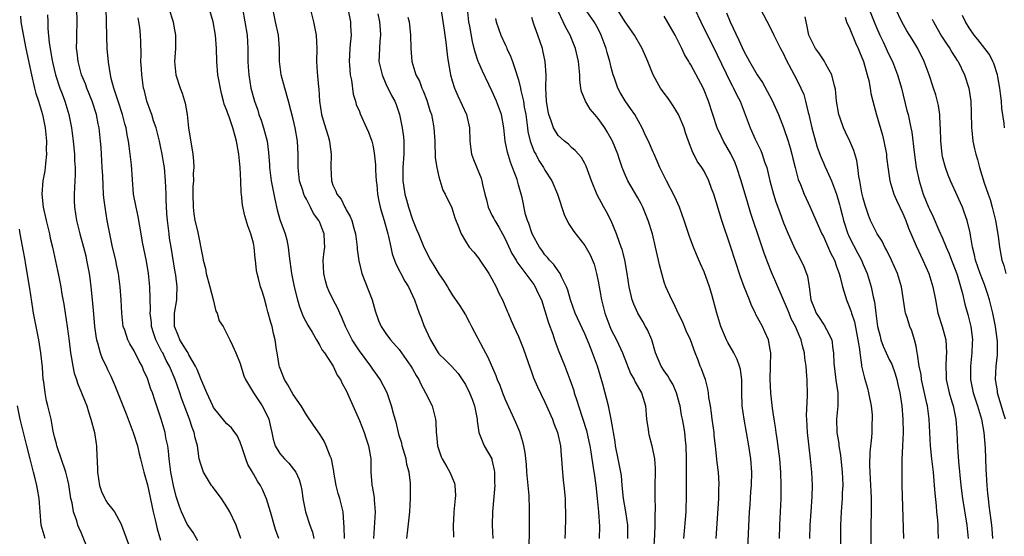
# Model space of a CAD drawing. Units: inches. Extents: x 2649000 to 2652000, y 1560000 to 1561272.
# Drawn here: x 2649204 to 2649352, y 1560667 to 1560745 of the extents above; entities that cross this region are included whole.
import ezdxf

# ---------------------------------------------------------------- set-up
doc = ezdxf.new("R2010")
doc.units = ezdxf.units.IN
doc.header["$MEASUREMENT"] = 0
doc.layers.add('LD26491560_2ft', color=94, linetype='Continuous')

msp = doc.modelspace()

# ---------------------------------------------------------------- linework, layer by layer
at = {"layer": 'LD26491560_2ft'}
for points, elevation in [([(2649252.74, 1560667), (2649252.7, 1560668.7), (2649252.63, 1560669.37), (2649252.54, 1560671), (2649252.04, 1560673), (2649251.79, 1560673.79), (2649251.49, 1560675), (2649251.16, 1560677), (2649251.15, 1560677.15), (2649250.77, 1560679), (2649250.56, 1560679.44), (2649249.97, 1560681), (2649249.66, 1560681.66), (2649249, 1560682.73), (2649248.09, 1560684.09), (2649247, 1560685.64), (2649246.19, 1560687), (2649245, 1560688.75), (2649244.19, 1560690.19), (2649243.71, 1560691), (2649242.92, 1560692.92), (2649242.87, 1560693.13), (2649242.57, 1560695), (2649242.47, 1560695.53), (2649242.29, 1560697), (2649242.05, 1560697.95), (2649241.81, 1560699), (2649241.62, 1560699.62), (2649241.19, 1560701.19), (2649241, 1560702.02), (2649240.78, 1560702.78), (2649240.7, 1560703), (2649240.31, 1560704.31), (2649240.07, 1560705), (2649239.77, 1560706.23), (2649239.56, 1560707), (2649239.46, 1560707.46), (2649239.31, 1560709), (2649239.26, 1560709.26), (2649239.12, 1560711), (2649239, 1560711.56), (2649238.63, 1560713), (2649238.18, 1560714.18), (2649237.72, 1560715.72), (2649237.34, 1560717.34), (2649237.2, 1560719), (2649237.16, 1560719.16), (2649237.1, 1560721), (2649236.99, 1560723), (2649236.79, 1560725), (2649236.44, 1560727), (2649236.25, 1560727.75), (2649235.88, 1560729), (2649235.32, 1560730.68), (2649235.14, 1560731.14), (2649235, 1560731.6), (2649234.59, 1560732.59), (2649234.5, 1560733), (2649234.17, 1560734.17), (2649233.65, 1560737), (2649233.46, 1560739), (2649233.43, 1560741), (2649233.3, 1560743), (2649232.93, 1560745), (2649231.75, 1560749)], 8226), ([(2649331.1, 1560749), (2649332.65, 1560745), (2649333, 1560744.16), (2649333.52, 1560743), (2649334.04, 1560741.96), (2649334.5, 1560741), (2649334.64, 1560740.64), (2649335, 1560739.88), (2649335.44, 1560739), (2649336.19, 1560737), (2649336.37, 1560736.37), (2649336.77, 1560735), (2649337.61, 1560731.61), (2649337.78, 1560731), (2649337.98, 1560730.02), (2649338.22, 1560729), (2649338.35, 1560728.35), (2649338.7, 1560725.3), (2649339.03, 1560723.03), (2649339.46, 1560721), (2649340.08, 1560719), (2649340.88, 1560717), (2649341, 1560716.72), (2649341.58, 1560715.58), (2649342.45, 1560713.55), (2649343, 1560712.32), (2649343.53, 1560711), (2649343.98, 1560709.98), (2649344.34, 1560709), (2649345, 1560707.33), (2649345.18, 1560706.82), (2649346.02, 1560703.98), (2649346.36, 1560702.36), (2649346.81, 1560700.81), (2649347.26, 1560699), (2649347.46, 1560697.46), (2649347.49, 1560697), (2649347.45, 1560696.55), (2649347.4, 1560695), (2649347.19, 1560693), (2649347.2, 1560691), (2649347.6, 1560689), (2649348.25, 1560687), (2649348.85, 1560685), (2649349.22, 1560683), (2649349.4, 1560680.6), (2649349.52, 1560677.52), (2649349.66, 1560675), (2649349.79, 1560673.79), (2649349.85, 1560673), (2649349.99, 1560671.99), (2649350.27, 1560669.73), (2649350.38, 1560669), (2649350.43, 1560668.43), (2649350.51, 1560667)], 8266), ([(2649230.63, 1560666.63), (2649229.9, 1560667.9), (2649229, 1560669.16), (2649228.14, 1560671), (2649227.83, 1560671.83), (2649227.34, 1560673.34), (2649226.94, 1560675), (2649226.56, 1560677), (2649226.29, 1560679), (2649226.19, 1560680.19), (2649226.07, 1560681), (2649225.81, 1560682.19), (2649225.67, 1560683), (2649225.09, 1560685), (2649224.15, 1560687.85), (2649223.75, 1560689), (2649223.54, 1560689.54), (2649223, 1560691.16), (2649222.42, 1560692.42), (2649222.19, 1560693), (2649221.77, 1560693.77), (2649221, 1560695.33), (2649220.37, 1560696.37), (2649220.04, 1560697), (2649219.58, 1560698.42), (2649219.36, 1560699), (2649219.14, 1560701), (2649219.05, 1560703), (2649218.9, 1560705), (2649218.63, 1560707), (2649218.34, 1560708.34), (2649218.22, 1560709), (2649217.76, 1560711), (2649217.33, 1560713), (2649216.94, 1560715), (2649216.61, 1560717), (2649216.44, 1560718.44), (2649216.39, 1560719), (2649216.31, 1560720.31), (2649216.26, 1560721.74), (2649216.19, 1560723), (2649216.01, 1560726.01), (2649215.93, 1560727), (2649215.71, 1560729), (2649215.58, 1560729.58), (2649215.31, 1560731), (2649214.68, 1560733), (2649213.89, 1560735), (2649213.65, 1560735.65), (2649213.08, 1560737), (2649212.54, 1560739), (2649212.41, 1560740.41), (2649212.32, 1560741), (2649212.35, 1560742.35), (2649212.34, 1560743), (2649212.39, 1560745), (2649212.35, 1560747)], 8218), ([(2649237.08, 1560667), (2649236.56, 1560668.56), (2649236.39, 1560669), (2649235.44, 1560671), (2649235, 1560671.76), (2649234.18, 1560673), (2649233.7, 1560673.7), (2649232.82, 1560674.82), (2649232.69, 1560675), (2649231.47, 1560677), (2649231, 1560678.36), (2649230.84, 1560679), (2649230.57, 1560681), (2649230.2, 1560682.2), (2649230.07, 1560683), (2649229.74, 1560683.74), (2649229.34, 1560685), (2649228.17, 1560688.17), (2649227.89, 1560689), (2649227.17, 1560691), (2649226.34, 1560693), (2649225.86, 1560693.86), (2649225.31, 1560695), (2649225.19, 1560695.19), (2649224.26, 1560697), (2649223.94, 1560698.06), (2649223.64, 1560699), (2649223.6, 1560699.6), (2649223.44, 1560701), (2649223.46, 1560701.46), (2649223.35, 1560705), (2649223.17, 1560707), (2649222.87, 1560708.87), (2649222.29, 1560711.71), (2649222.06, 1560713), (2649221.85, 1560714.15), (2649221.6, 1560715.6), (2649221.29, 1560717), (2649220.93, 1560719), (2649220.59, 1560723.41), (2649220.41, 1560725), (2649220.23, 1560726.23), (2649220.17, 1560727), (2649219.96, 1560727.96), (2649219.81, 1560729), (2649219.62, 1560729.62), (2649219.25, 1560731), (2649218.57, 1560733), (2649218.21, 1560734.21), (2649217.92, 1560735), (2649217.53, 1560736.47), (2649217.42, 1560737), (2649217.11, 1560738.89), (2649216.93, 1560741), (2649216.86, 1560742.86), (2649216.83, 1560745), (2649216.76, 1560747)], 8220), ([(2649226.26, 1560747), (2649226.89, 1560745), (2649227, 1560744.33), (2649227.25, 1560743), (2649227.22, 1560741), (2649227.07, 1560739), (2649227.28, 1560737), (2649227.95, 1560735), (2649228.25, 1560734.25), (2649228.72, 1560732.72), (2649228.99, 1560730.99), (2649229.21, 1560729), (2649229.87, 1560725), (2649229.97, 1560723.97), (2649230, 1560723), (2649229.92, 1560722.08), (2649229.94, 1560721), (2649229.86, 1560720.14), (2649229.87, 1560719), (2649229.91, 1560717), (2649230, 1560716), (2649230.16, 1560715), (2649230.54, 1560713.46), (2649231.39, 1560709.39), (2649231.42, 1560709), (2649231.75, 1560707.75), (2649231.88, 1560707), (2649232.45, 1560705), (2649232.95, 1560703.05), (2649233.32, 1560701.32), (2649233.51, 1560701), (2649233.85, 1560699.85), (2649234.44, 1560699), (2649235.46, 1560697), (2649235.86, 1560696.14), (2649236.35, 1560695), (2649237, 1560693.4), (2649237.57, 1560691.57), (2649237.79, 1560691), (2649239.01, 1560689), (2649240.32, 1560687), (2649241, 1560685.74), (2649241.32, 1560685), (2649241.63, 1560683.63), (2649241.8, 1560683), (2649241.98, 1560681.98), (2649242.3, 1560681), (2649243, 1560679.84), (2649243.71, 1560679), (2649244.37, 1560678.37), (2649245.39, 1560677), (2649245.89, 1560675.89), (2649246.16, 1560675), (2649246.3, 1560674.3), (2649246.47, 1560673), (2649246.86, 1560671), (2649247.52, 1560669), (2649247.93, 1560667.93), (2649248.12, 1560667)], 8224), ([(2649237.35, 1560747), (2649237.7, 1560745), (2649238.06, 1560743), (2649238.16, 1560741), (2649238.16, 1560739), (2649238.21, 1560738.21), (2649238.3, 1560737), (2649238.63, 1560735), (2649239.15, 1560733), (2649239.65, 1560731.65), (2649239.84, 1560731), (2649240.16, 1560730.16), (2649240.54, 1560729), (2649241.07, 1560727), (2649241.28, 1560725.28), (2649241.41, 1560723.41), (2649241.42, 1560723), (2649241.69, 1560721), (2649242.23, 1560718.23), (2649242.6, 1560716.6), (2649243, 1560715.17), (2649243.79, 1560713), (2649244.06, 1560712.06), (2649244.26, 1560711), (2649244.38, 1560709.62), (2649244.73, 1560707), (2649245.13, 1560705), (2649245.63, 1560703), (2649245.95, 1560701.95), (2649246.52, 1560700.52), (2649247.22, 1560699.22), (2649247.88, 1560698.12), (2649248.5, 1560697), (2649249, 1560696.14), (2649249.4, 1560695.4), (2649249.72, 1560695), (2649251.05, 1560693), (2649251.66, 1560691.66), (2649252.12, 1560691), (2649252.41, 1560690.41), (2649253, 1560689.33), (2649255, 1560684.79), (2649255.72, 1560683), (2649256.01, 1560682.01), (2649256.38, 1560681), (2649256.66, 1560679.34), (2649256.7, 1560679), (2649256.73, 1560677), (2649256.85, 1560675.15), (2649256.87, 1560675), (2649256.91, 1560674.91), (2649257.2, 1560673.2), (2649257.2, 1560672.8), (2649257.37, 1560671), (2649257.11, 1560667)], 8228), ([(2649262.16, 1560667), (2649262.3, 1560668.3), (2649262.61, 1560671), (2649262.72, 1560673), (2649262.68, 1560675.32), (2649262.48, 1560677), (2649262.17, 1560678.17), (2649262.03, 1560679), (2649261.46, 1560681), (2649261.38, 1560681.38), (2649261, 1560682.56), (2649260.87, 1560683), (2649260.53, 1560684.53), (2649260.37, 1560685), (2649260.12, 1560685.88), (2649259.86, 1560687), (2649259.19, 1560689), (2649258.15, 1560691), (2649257.67, 1560691.67), (2649257, 1560692.55), (2649256.71, 1560693), (2649255, 1560695.31), (2649253.9, 1560697), (2649252.9, 1560699), (2649252.36, 1560700.36), (2649252.03, 1560701), (2649251.72, 1560701.72), (2649251.03, 1560703.03), (2649250.39, 1560704.39), (2649250.15, 1560705), (2649249.9, 1560705.9), (2649249.62, 1560707), (2649249.53, 1560709), (2649249.7, 1560710.3), (2649249.76, 1560711), (2649249.71, 1560711.71), (2649249.68, 1560713), (2649249.47, 1560713.47), (2649249, 1560714.7), (2649248.87, 1560715), (2649248.08, 1560716.08), (2649247.64, 1560717), (2649247.4, 1560717.4), (2649247, 1560718.25), (2649246.72, 1560718.72), (2649246.63, 1560719), (2649246.48, 1560719.52), (2649245.98, 1560721), (2649245.74, 1560723), (2649245.76, 1560723.76), (2649245.75, 1560725), (2649245.63, 1560727), (2649245.28, 1560729), (2649245, 1560730.3), (2649244.31, 1560733), (2649243.74, 1560735), (2649243.21, 1560737), (2649242.94, 1560739), (2649242.92, 1560741), (2649242.78, 1560743), (2649242.34, 1560745), (2649241.95, 1560747)], 8230), ([(2649247.59, 1560747), (2649248.06, 1560745), (2649248.45, 1560743), (2649248.55, 1560741), (2649248.52, 1560739), (2649248.61, 1560737.39), (2649248.8, 1560735.2), (2649248.86, 1560734.86), (2649248.99, 1560733), (2649249.3, 1560731), (2649249.67, 1560729.67), (2649250.28, 1560727.72), (2649250.48, 1560727), (2649250.52, 1560726.52), (2649250.71, 1560725), (2649250.66, 1560723), (2649250.79, 1560721), (2649250.85, 1560720.85), (2649251, 1560720.36), (2649251.44, 1560719.44), (2649251.58, 1560719), (2649252.22, 1560718.22), (2649252.79, 1560717), (2649252.88, 1560716.88), (2649253, 1560716.63), (2649253.62, 1560715.62), (2649253.83, 1560715), (2649254.14, 1560713.86), (2649254.42, 1560713), (2649254.63, 1560711.37), (2649254.67, 1560711), (2649254.68, 1560710.68), (2649254.89, 1560708.89), (2649255.34, 1560707), (2649256.9, 1560703), (2649257.36, 1560701.36), (2649257.89, 1560699.89), (2649258.29, 1560699), (2649259, 1560697.94), (2649259.68, 1560697), (2649261, 1560695.52), (2649261.35, 1560695), (2649262.03, 1560694.03), (2649262.74, 1560693), (2649263, 1560692.59), (2649263.58, 1560691.58), (2649263.95, 1560691), (2649264.28, 1560690.28), (2649264.98, 1560689), (2649265.95, 1560687), (2649266.5, 1560685), (2649266.55, 1560684.55), (2649266.57, 1560683), (2649266.62, 1560682.62), (2649266.76, 1560681), (2649267.32, 1560679.32), (2649267.47, 1560679), (2649268.17, 1560677.83), (2649268.62, 1560677), (2649269.32, 1560675.32), (2649269.4, 1560675), (2649269.47, 1560673.47), (2649269.46, 1560673), (2649269.26, 1560671), (2649269.26, 1560670.74), (2649269.14, 1560669), (2649269.2, 1560667.2)], 8232), ([(2649253.26, 1560747), (2649253.67, 1560745), (2649253.67, 1560744.33), (2649253.75, 1560743), (2649253.62, 1560741.62), (2649253.53, 1560741), (2649253.43, 1560739), (2649253.51, 1560738.49), (2649253.62, 1560737), (2649253.8, 1560736.2), (2649254.06, 1560734.06), (2649254.39, 1560733), (2649254.52, 1560732.52), (2649255, 1560731.44), (2649255.12, 1560731.12), (2649256.09, 1560729), (2649256.36, 1560728.36), (2649256.85, 1560727), (2649257, 1560726.36), (2649257.22, 1560725.22), (2649257.4, 1560723.4), (2649257.42, 1560722.58), (2649257.52, 1560721), (2649257.6, 1560720.4), (2649257.73, 1560719), (2649257.91, 1560717.91), (2649258.13, 1560717), (2649258.32, 1560716.32), (2649258.74, 1560715), (2649259.3, 1560713), (2649259.4, 1560712.6), (2649259.72, 1560711), (2649259.96, 1560709.96), (2649260.48, 1560708.48), (2649261.86, 1560705.86), (2649262.41, 1560705), (2649263, 1560703.7), (2649263.29, 1560703), (2649263.99, 1560701), (2649264.3, 1560700.3), (2649264.77, 1560699), (2649264.85, 1560698.85), (2649265, 1560698.48), (2649265.72, 1560697), (2649266.73, 1560695.27), (2649266.89, 1560695), (2649267, 1560694.86), (2649267.96, 1560693.96), (2649268.9, 1560693), (2649269.88, 1560691.88), (2649270.52, 1560691), (2649271, 1560690.24), (2649271.6, 1560689), (2649271.99, 1560688.01), (2649272.37, 1560687), (2649272.73, 1560685.27), (2649272.76, 1560685), (2649272.74, 1560684.74), (2649273, 1560683), (2649273.83, 1560681), (2649274.96, 1560679), (2649275, 1560678.87), (2649275.31, 1560677.31), (2649275.36, 1560677), (2649275.39, 1560675.39), (2649275.41, 1560675), (2649275.09, 1560671), (2649275.05, 1560669), (2649275.12, 1560667)], 8234), ([(2649267.27, 1560747), (2649267.77, 1560743.77), (2649267.91, 1560743), (2649268.05, 1560741.95), (2649268.31, 1560739.69), (2649268.37, 1560739), (2649268.69, 1560737.31), (2649268.74, 1560737), (2649269, 1560736.1), (2649269.35, 1560735), (2649269.83, 1560733.83), (2649271.15, 1560731), (2649271.63, 1560729), (2649271.68, 1560727), (2649271.79, 1560725.79), (2649271.92, 1560725), (2649272.21, 1560724.21), (2649273.38, 1560721.38), (2649273.48, 1560721), (2649273.56, 1560720.44), (2649273.9, 1560719), (2649274.15, 1560718.15), (2649274.4, 1560717), (2649275, 1560715.82), (2649275.3, 1560715.3), (2649275.43, 1560715), (2649276.02, 1560714.02), (2649276.6, 1560713), (2649277, 1560712.22), (2649278.01, 1560710.01), (2649278.64, 1560709), (2649278.77, 1560708.77), (2649281, 1560705.75), (2649281.32, 1560705.32), (2649281.52, 1560705), (2649281.94, 1560704.06), (2649282.45, 1560703), (2649283, 1560701.35), (2649283.54, 1560699.54), (2649284.18, 1560697.82), (2649284.45, 1560697), (2649285, 1560695.46), (2649285.98, 1560693), (2649286.75, 1560691), (2649287.33, 1560689.33), (2649287.42, 1560689), (2649287.82, 1560687.82), (2649288.04, 1560687), (2649289.27, 1560683.27), (2649289.63, 1560681.63), (2649289.76, 1560681), (2649289.91, 1560680.09), (2649290.06, 1560679), (2649290.28, 1560677.72), (2649290.45, 1560676.45), (2649290.67, 1560675), (2649290.89, 1560673), (2649291.09, 1560671), (2649291.21, 1560668.79), (2649291.19, 1560667)], 8240), ([(2649295.51, 1560667), (2649295.48, 1560669), (2649295.21, 1560671), (2649294.87, 1560673), (2649294.66, 1560675), (2649294.52, 1560676.52), (2649294.45, 1560677), (2649294.06, 1560679), (2649293.64, 1560681), (2649293.57, 1560681.57), (2649293.32, 1560683), (2649293.3, 1560683.3), (2649292.99, 1560684.99), (2649292.56, 1560687), (2649291.73, 1560690.27), (2649290.93, 1560693), (2649290.19, 1560695), (2649289.66, 1560696.34), (2649289, 1560697.89), (2649288.64, 1560698.64), (2649287.57, 1560701), (2649286.84, 1560703), (2649286.46, 1560704.46), (2649286.26, 1560705), (2649285.49, 1560706.51), (2649285.29, 1560707), (2649285, 1560707.38), (2649284.34, 1560708.34), (2649283.7, 1560709), (2649283.4, 1560709.4), (2649283, 1560709.84), (2649282.53, 1560710.53), (2649282.17, 1560711), (2649281.11, 1560712.89), (2649281, 1560713.14), (2649280.57, 1560714.57), (2649280.36, 1560715), (2649280.08, 1560715.92), (2649279.54, 1560718.46), (2649279.41, 1560719), (2649279, 1560720.39), (2649278.78, 1560721.22), (2649278.12, 1560723), (2649277.79, 1560723.79), (2649277.33, 1560725.33), (2649277.01, 1560727), (2649276.81, 1560729), (2649276.42, 1560731), (2649275.68, 1560733), (2649275, 1560734.58), (2649273.57, 1560737.57), (2649273, 1560738.82), (2649272.93, 1560739), (2649272.44, 1560740.44), (2649272.33, 1560741), (2649272.05, 1560742.05), (2649271.67, 1560744.33), (2649271.53, 1560745), (2649271.32, 1560747)], 8242), ([(2649308.82, 1560667), (2649309.21, 1560673), (2649309.25, 1560674.75), (2649309.27, 1560675), (2649309.27, 1560675.26), (2649309.17, 1560677), (2649309, 1560678.48), (2649308.74, 1560681), (2649308.55, 1560682.55), (2649308.51, 1560683), (2649308.24, 1560685), (2649308.1, 1560685.9), (2649307.96, 1560687), (2649307.74, 1560688.26), (2649307.67, 1560689), (2649307.59, 1560689.59), (2649307.2, 1560691), (2649307, 1560691.5), (2649306.61, 1560692.6), (2649306.43, 1560693), (2649306.11, 1560693.89), (2649305.67, 1560695), (2649304.95, 1560697), (2649304.32, 1560698.32), (2649303.73, 1560699.73), (2649303.11, 1560701), (2649302.45, 1560702.45), (2649302.13, 1560703), (2649301.24, 1560705), (2649301, 1560705.68), (2649300.63, 1560707), (2649300.3, 1560708.3), (2649300.15, 1560709), (2649299.69, 1560711), (2649299.21, 1560713), (2649298.58, 1560715), (2649297.74, 1560717), (2649297.5, 1560717.5), (2649297, 1560718.42), (2649295.52, 1560721), (2649295, 1560722.13), (2649294.66, 1560723), (2649294.22, 1560724.22), (2649293.98, 1560725), (2649293.18, 1560727), (2649292.4, 1560728.4), (2649292.04, 1560729), (2649291, 1560730.42), (2649290.5, 1560731), (2649289.83, 1560731.83), (2649289.09, 1560733), (2649288.5, 1560734.5), (2649288.4, 1560735), (2649288.26, 1560736.26), (2649288.24, 1560737), (2649288.07, 1560739), (2649287.6, 1560741), (2649286.78, 1560743), (2649286.15, 1560744.15), (2649285.76, 1560745), (2649285, 1560746.59)], 8248), ([(2649313.57, 1560664.43), (2649313.86, 1560671), (2649313.95, 1560672.05), (2649314.07, 1560674.07), (2649314.15, 1560675), (2649314.2, 1560677), (2649314.07, 1560679), (2649313.78, 1560681), (2649313.03, 1560685), (2649312.77, 1560687), (2649312.71, 1560689), (2649312.71, 1560690.71), (2649312.69, 1560691), (2649312.5, 1560692.5), (2649312.36, 1560693), (2649311.99, 1560693.99), (2649311.47, 1560695), (2649310.58, 1560696.58), (2649310.37, 1560697), (2649309.53, 1560699), (2649308.91, 1560701), (2649308.19, 1560703.81), (2649307.82, 1560705), (2649307, 1560707.27), (2649306.46, 1560708.46), (2649305.86, 1560709.86), (2649305.4, 1560711), (2649305, 1560712.04), (2649304.74, 1560712.74), (2649304.01, 1560715), (2649303.29, 1560717), (2649302.58, 1560718.58), (2649301.32, 1560721), (2649300.33, 1560723), (2649299.95, 1560723.95), (2649299.45, 1560725), (2649299.33, 1560725.33), (2649298.61, 1560727), (2649298.24, 1560727.76), (2649297.68, 1560729), (2649296.54, 1560731), (2649295.92, 1560731.92), (2649295.09, 1560733.09), (2649294.35, 1560734.35), (2649294, 1560735), (2649293.51, 1560736.49), (2649293.3, 1560737), (2649293, 1560738.09), (2649292.82, 1560738.82), (2649292.79, 1560739), (2649292.38, 1560740.38), (2649292.23, 1560741), (2649291.48, 1560743), (2649291, 1560743.96), (2649290.44, 1560745), (2649289, 1560747.02)], 8250), ([(2649318.39, 1560667), (2649318.44, 1560669), (2649318.62, 1560673), (2649318.65, 1560675), (2649318.61, 1560677), (2649318.46, 1560679), (2649318.05, 1560682.05), (2649317.87, 1560683), (2649317.78, 1560683.78), (2649317.56, 1560685), (2649317.32, 1560686.68), (2649317.06, 1560688.94), (2649316.97, 1560691.03), (2649317.05, 1560693), (2649317.08, 1560695), (2649317, 1560695.51), (2649316.72, 1560697), (2649316.19, 1560698.19), (2649315.8, 1560699), (2649314.83, 1560700.83), (2649314.76, 1560701), (2649314.17, 1560702.17), (2649313.86, 1560703), (2649313.05, 1560705), (2649312.51, 1560706.51), (2649311, 1560711.14), (2649309.68, 1560715), (2649308.47, 1560719), (2649308.14, 1560719.86), (2649307.73, 1560721), (2649307, 1560722.44), (2649306.66, 1560723), (2649305.98, 1560723.98), (2649305.45, 1560725), (2649305.29, 1560725.29), (2649304.63, 1560727), (2649304.22, 1560728.22), (2649303.98, 1560729), (2649303.16, 1560731), (2649302.34, 1560732.34), (2649301.53, 1560733.53), (2649301, 1560734.23), (2649300.44, 1560735), (2649299.91, 1560735.91), (2649299.33, 1560737), (2649298.52, 1560739), (2649297.64, 1560741), (2649296.5, 1560743), (2649295, 1560745.17), (2649293.84, 1560747)], 8252), ([(2649305.57, 1560747), (2649306.51, 1560745), (2649309, 1560740.03), (2649311, 1560735.83), (2649311.28, 1560735.28), (2649311.45, 1560735), (2649311.93, 1560733.93), (2649312.43, 1560733), (2649313.22, 1560731), (2649313.95, 1560729), (2649314.71, 1560727.29), (2649315.55, 1560725.55), (2649315.78, 1560725), (2649316.14, 1560723.86), (2649316.45, 1560723), (2649316.57, 1560722.57), (2649316.93, 1560721), (2649317.47, 1560719), (2649317.84, 1560717.84), (2649318.36, 1560716.36), (2649319, 1560714.66), (2649319.7, 1560713), (2649320.72, 1560710.72), (2649321.6, 1560709), (2649322.05, 1560708.05), (2649322.48, 1560707), (2649322.6, 1560706.6), (2649322.87, 1560705), (2649323.11, 1560703), (2649323.67, 1560701.67), (2649323.93, 1560701), (2649324.37, 1560700.37), (2649325, 1560699.36), (2649325.16, 1560699.16), (2649325.25, 1560699), (2649325.46, 1560698.54), (2649326.26, 1560697), (2649326.43, 1560695.57), (2649326.55, 1560695), (2649326.6, 1560693.4), (2649326.66, 1560692.66), (2649326.87, 1560690.87), (2649327.17, 1560689), (2649327.19, 1560687.19), (2649327.21, 1560687), (2649327.01, 1560684.99), (2649327.03, 1560683), (2649327.32, 1560681.32), (2649327.33, 1560681), (2649327.58, 1560679.58), (2649327.84, 1560677), (2649327.89, 1560676.11), (2649327.92, 1560675), (2649327.86, 1560673.86), (2649327.85, 1560673), (2649327.73, 1560671.74), (2649327.69, 1560671), (2649327.59, 1560669), (2649327.57, 1560665)], 8256), ([(2649315.49, 1560747), (2649317, 1560744.14), (2649317.54, 1560743), (2649318.54, 1560741), (2649319, 1560740.15), (2649319.36, 1560739.36), (2649320.22, 1560737.78), (2649321, 1560736.25), (2649321.61, 1560735), (2649322.04, 1560734.04), (2649322.33, 1560733), (2649322.71, 1560731.29), (2649322.8, 1560731), (2649323.25, 1560729), (2649323.81, 1560727), (2649324.09, 1560726.09), (2649324.61, 1560724.61), (2649325, 1560723.72), (2649325.23, 1560723.23), (2649325.56, 1560722.44), (2649326.21, 1560721), (2649326.97, 1560718.97), (2649327.43, 1560717.43), (2649327.53, 1560717), (2649327.85, 1560715.85), (2649328.04, 1560715), (2649328.7, 1560713), (2649328.79, 1560712.79), (2649329, 1560712.36), (2649330.13, 1560710.13), (2649330.74, 1560709), (2649331, 1560708.36), (2649331.6, 1560707), (2649332.23, 1560705), (2649332.53, 1560703.47), (2649332.72, 1560702.72), (2649332.91, 1560701), (2649333.19, 1560699), (2649333.55, 1560697.55), (2649333.7, 1560697), (2649334.03, 1560696.03), (2649334.5, 1560695), (2649335, 1560693.93), (2649335.32, 1560693.32), (2649335.83, 1560691.83), (2649336.1, 1560691), (2649336.25, 1560690.25), (2649336.54, 1560689), (2649336.85, 1560687), (2649337.01, 1560685), (2649337.04, 1560683), (2649336.97, 1560681), (2649336.86, 1560678.86), (2649336.83, 1560677), (2649336.86, 1560675), (2649337.09, 1560667)], 8260), ([(2649352.48, 1560685), (2649352.24, 1560685.76), (2649351.36, 1560688.64), (2649351.28, 1560689), (2649351.27, 1560689.27), (2649350.98, 1560691), (2649351.08, 1560693), (2649351.26, 1560694.74), (2649351.27, 1560696.73), (2649350.99, 1560699), (2649350.58, 1560701), (2649350.08, 1560703), (2649349.83, 1560703.83), (2649349.32, 1560705.32), (2649349, 1560706.09), (2649348.65, 1560707), (2649347.96, 1560709), (2649347.81, 1560709.81), (2649347.5, 1560711), (2649347.2, 1560712.8), (2649347.16, 1560713.16), (2649346.72, 1560715), (2649346.27, 1560716.27), (2649345.98, 1560717), (2649345.69, 1560717.69), (2649345, 1560719.23), (2649344.42, 1560720.42), (2649344.18, 1560721), (2649343.83, 1560721.83), (2649343.41, 1560723), (2649343, 1560724.61), (2649342.91, 1560725), (2649342.71, 1560727), (2649342.67, 1560729), (2649342.63, 1560729.37), (2649342.56, 1560731), (2649342.36, 1560732.36), (2649341.96, 1560733.96), (2649341.64, 1560735), (2649340.96, 1560737), (2649340.2, 1560739), (2649339.24, 1560741), (2649338.4, 1560742.4), (2649337.62, 1560743.62), (2649336.83, 1560745), (2649335.9, 1560747)], 8268), ([(2649203.86, 1560745.86), (2649203.93, 1560745), (2649204.09, 1560743.91), (2649204.65, 1560741), (2649205.5, 1560737), (2649205.98, 1560735), (2649206.19, 1560734.19), (2649206.57, 1560733), (2649207.16, 1560731), (2649207.56, 1560729), (2649207.77, 1560727), (2649207.75, 1560725.75), (2649207.79, 1560725), (2649207.62, 1560723.62), (2649207.59, 1560723), (2649207.52, 1560722.48), (2649207.25, 1560721), (2649207.09, 1560719), (2649207.27, 1560717), (2649207.72, 1560715), (2649208.21, 1560713), (2649208.35, 1560712.35), (2649208.67, 1560711), (2649209.43, 1560707.43), (2649209.53, 1560707), (2649209.93, 1560705), (2649210.11, 1560703.89), (2649210.38, 1560702.38), (2649210.58, 1560701), (2649210.9, 1560699), (2649211.2, 1560696.8), (2649211.4, 1560695), (2649211.52, 1560694.48), (2649211.73, 1560693), (2649211.94, 1560691.94), (2649212.29, 1560691), (2649212.45, 1560690.45), (2649213.08, 1560689), (2649213.6, 1560687.6), (2649213.85, 1560687), (2649214.1, 1560686.1), (2649214.49, 1560685), (2649215.01, 1560683), (2649215.28, 1560681.28), (2649215.33, 1560681), (2649215.34, 1560680.66), (2649215.49, 1560677.49), (2649215.48, 1560677), (2649215.8, 1560675), (2649216.1, 1560674.1), (2649216.59, 1560673), (2649216.73, 1560672.73), (2649217, 1560672.3), (2649218.02, 1560671), (2649219, 1560669.27), (2649219.12, 1560669), (2649220.14, 1560666.14)], 8214), ([(2649207.93, 1560746.07), (2649207.98, 1560745), (2649207.99, 1560744.01), (2649208.19, 1560741.81), (2649208.31, 1560741), (2649208.59, 1560739.41), (2649208.73, 1560738.73), (2649209.15, 1560737), (2649209.81, 1560735), (2649210.12, 1560734.12), (2649210.56, 1560733), (2649211.16, 1560731), (2649211.54, 1560729), (2649211.81, 1560727), (2649212, 1560725), (2649212.02, 1560724.02), (2649212.08, 1560723), (2649212.08, 1560721.92), (2649212.03, 1560721), (2649212.02, 1560719.98), (2649211.94, 1560719), (2649211.97, 1560717.97), (2649212.02, 1560717), (2649212.33, 1560715), (2649212.81, 1560713), (2649213.36, 1560711), (2649213.69, 1560709.69), (2649213.84, 1560709), (2649214.01, 1560707.99), (2649214.2, 1560707), (2649214.3, 1560706.3), (2649214.46, 1560705), (2649214.67, 1560703), (2649214.87, 1560700.87), (2649215.03, 1560699), (2649215.25, 1560697.25), (2649215.3, 1560697), (2649215.46, 1560696.54), (2649215.88, 1560695), (2649216.19, 1560694.19), (2649216.78, 1560693), (2649217, 1560692.51), (2649217.49, 1560691.49), (2649218.1, 1560690.1), (2649219, 1560687.8), (2649219.81, 1560685.81), (2649220.86, 1560683), (2649221.49, 1560681), (2649221.77, 1560679.77), (2649221.98, 1560679), (2649222.46, 1560677), (2649223, 1560675.07), (2649223.88, 1560671), (2649224.18, 1560669.82), (2649224.46, 1560668.46), (2649225, 1560666.75)], 8216), ([(2649242.86, 1560667), (2649242.34, 1560668.34), (2649241.56, 1560671), (2649240.99, 1560672.99), (2649240.36, 1560674.36), (2649240.05, 1560675), (2649239.62, 1560675.62), (2649239, 1560676.74), (2649238.9, 1560676.9), (2649238.85, 1560677), (2649238.15, 1560678.15), (2649237.86, 1560679), (2649237.31, 1560680.69), (2649237, 1560681.55), (2649236.53, 1560682.53), (2649236.2, 1560683), (2649235.68, 1560683.68), (2649235, 1560684.32), (2649234.67, 1560684.67), (2649233, 1560686.75), (2649232.86, 1560687), (2649231.96, 1560689), (2649231.69, 1560689.69), (2649231.08, 1560691.08), (2649231, 1560691.23), (2649230.49, 1560692.49), (2649230.26, 1560693), (2649229.27, 1560694.73), (2649229.14, 1560695), (2649229, 1560695.2), (2649227.92, 1560697), (2649227.67, 1560697.67), (2649227.08, 1560699), (2649227.08, 1560701), (2649227.45, 1560703), (2649227.45, 1560703.45), (2649227.49, 1560705), (2649227.27, 1560706.73), (2649227.18, 1560707.18), (2649226.59, 1560711), (2649226.36, 1560712.36), (2649226.27, 1560713), (2649226.04, 1560715), (2649225.96, 1560716.04), (2649225.85, 1560718.15), (2649225.83, 1560719), (2649225.74, 1560721), (2649225.56, 1560723), (2649225.5, 1560723.5), (2649225.25, 1560725), (2649225, 1560726.23), (2649224.82, 1560727), (2649224.32, 1560729), (2649223.94, 1560730.06), (2649223.66, 1560731), (2649223.49, 1560731.49), (2649222.93, 1560733), (2649222.56, 1560734.56), (2649222.44, 1560735), (2649222.15, 1560737), (2649222.09, 1560737.91), (2649222.03, 1560739), (2649222.04, 1560740.04), (2649221.99, 1560741.99), (2649221.94, 1560743), (2649221.84, 1560744.16), (2649221.73, 1560745), (2649221.59, 1560745.59)], 8222), ([(2649257.8, 1560746.2), (2649258.03, 1560745), (2649258.15, 1560743.85), (2649258.18, 1560743), (2649258.06, 1560742.06), (2649257.96, 1560739.96), (2649257.95, 1560739), (2649258.41, 1560737), (2649259, 1560735.65), (2649259.86, 1560733.86), (2649260.34, 1560733), (2649260.53, 1560732.53), (2649261.06, 1560731), (2649261.47, 1560729), (2649261.65, 1560727.65), (2649261.7, 1560727), (2649261.69, 1560726.31), (2649261.71, 1560725), (2649261.57, 1560723), (2649261.57, 1560721), (2649261.65, 1560720.35), (2649261.86, 1560719), (2649262.1, 1560718.1), (2649262.38, 1560717), (2649263, 1560715.17), (2649263.63, 1560713.63), (2649263.9, 1560713), (2649264.71, 1560711), (2649265, 1560710.4), (2649265.48, 1560709.48), (2649265.74, 1560709), (2649266.23, 1560708.23), (2649267, 1560706.97), (2649267.8, 1560705.8), (2649268.3, 1560705), (2649268.55, 1560704.55), (2649269, 1560703.78), (2649270.14, 1560702.14), (2649271, 1560700.74), (2649271.62, 1560699.62), (2649271.89, 1560699), (2649273.68, 1560695.68), (2649274.36, 1560694.36), (2649275.58, 1560691.58), (2649275.8, 1560691), (2649276.16, 1560690.16), (2649276.6, 1560689), (2649277, 1560687.98), (2649278.55, 1560684.55), (2649279.14, 1560683.14), (2649279.63, 1560681.63), (2649279.77, 1560681), (2649279.96, 1560679.96), (2649280.14, 1560678.14), (2649280.21, 1560677), (2649280.54, 1560673.46), (2649280.62, 1560671.38), (2649280.62, 1560669), (2649280.59, 1560667.41), (2649280.39, 1560663.61)], 8236), ([(2649262.3, 1560745.7), (2649262.5, 1560745), (2649262.56, 1560744.56), (2649262.72, 1560743), (2649262.76, 1560741), (2649262.9, 1560739), (2649263.53, 1560737), (2649264.04, 1560736.04), (2649264.42, 1560735), (2649264.6, 1560734.6), (2649265.16, 1560733.16), (2649265.63, 1560731.63), (2649265.85, 1560731), (2649266.09, 1560729.91), (2649266.25, 1560729), (2649266.39, 1560727), (2649266.39, 1560726.39), (2649266.45, 1560725), (2649266.45, 1560724.45), (2649266.67, 1560723), (2649267, 1560721.59), (2649267.59, 1560719.59), (2649267.96, 1560719), (2649268.93, 1560716.93), (2649269.4, 1560715.4), (2649269.97, 1560714.03), (2649270.35, 1560713), (2649271, 1560711.88), (2649271.56, 1560711), (2649272.24, 1560710.24), (2649273, 1560709.28), (2649273.18, 1560709), (2649274.52, 1560707), (2649275, 1560706.18), (2649275.65, 1560705), (2649276.05, 1560704.05), (2649276.6, 1560703), (2649277.29, 1560701.29), (2649277.44, 1560701), (2649277.9, 1560699.9), (2649278.29, 1560699), (2649279, 1560697.47), (2649279.18, 1560697), (2649279.72, 1560695.72), (2649280.45, 1560693.56), (2649281, 1560692.01), (2649281.25, 1560691.25), (2649281.87, 1560689.87), (2649283, 1560687.57), (2649284.11, 1560685), (2649284.33, 1560684.33), (2649284.88, 1560683), (2649285.33, 1560681), (2649285.45, 1560679.45), (2649285.51, 1560679), (2649285.57, 1560677.57), (2649285.63, 1560677), (2649285.75, 1560675.75), (2649285.84, 1560675), (2649286.02, 1560673), (2649286.03, 1560671.97), (2649286.07, 1560671), (2649286.07, 1560670.07), (2649286.03, 1560668.03), (2649285.99, 1560667)], 8238), ([(2649275.51, 1560745.51), (2649275.62, 1560745), (2649276.36, 1560743), (2649277, 1560741.58), (2649277.19, 1560741.19), (2649277.26, 1560741), (2649277.8, 1560739.8), (2649278.09, 1560739), (2649278.63, 1560737.37), (2649278.77, 1560737), (2649279, 1560736.25), (2649279.32, 1560735), (2649279.37, 1560734.63), (2649279.76, 1560733), (2649279.88, 1560732.12), (2649280.1, 1560731), (2649280.19, 1560730.19), (2649280.36, 1560729), (2649280.42, 1560728.42), (2649280.77, 1560727), (2649281, 1560726.34), (2649281.38, 1560725.38), (2649281.6, 1560725), (2649282.08, 1560724.08), (2649282.78, 1560723), (2649283, 1560722.61), (2649284.04, 1560721), (2649284.91, 1560719), (2649285.89, 1560715.89), (2649286.54, 1560714.54), (2649287.36, 1560713.36), (2649289, 1560711.25), (2649289.82, 1560709.82), (2649290.4, 1560708.4), (2649290.78, 1560707), (2649291, 1560705.86), (2649291.51, 1560703), (2649292.02, 1560701), (2649292.76, 1560699), (2649293, 1560698.47), (2649293.77, 1560697), (2649294.71, 1560695), (2649295.91, 1560691.91), (2649296.43, 1560691), (2649296.6, 1560690.6), (2649297.57, 1560689), (2649297.8, 1560688.2), (2649298.18, 1560687), (2649298.34, 1560685), (2649298.56, 1560683.44), (2649298.6, 1560683), (2649298.67, 1560682.67), (2649299.13, 1560681), (2649299.53, 1560679), (2649299.63, 1560677.63), (2649299.63, 1560677), (2649299.58, 1560675), (2649299.57, 1560673.57), (2649299.56, 1560673), (2649299.61, 1560671.61), (2649299.56, 1560670.44), (2649299.59, 1560669), (2649299.53, 1560667.53), (2649299.37, 1560665)], 8244), ([(2649303.93, 1560667), (2649304.32, 1560671), (2649304.37, 1560673.63), (2649304.34, 1560676.34), (2649304.37, 1560679), (2649304.3, 1560681), (2649304.19, 1560681.81), (2649304.08, 1560683), (2649303.93, 1560683.93), (2649303.74, 1560685), (2649303.62, 1560685.62), (2649303.39, 1560687), (2649303.31, 1560687.31), (2649302.86, 1560689), (2649302.28, 1560690.28), (2649301.85, 1560691), (2649301.56, 1560691.56), (2649301, 1560692.3), (2649300.51, 1560693), (2649300.08, 1560694.08), (2649299.67, 1560695), (2649299.1, 1560697), (2649298.47, 1560698.47), (2649298.19, 1560699), (2649297.74, 1560699.74), (2649297.01, 1560701.01), (2649296.39, 1560702.39), (2649296.17, 1560703), (2649295.69, 1560705), (2649295.41, 1560707), (2649295.06, 1560709.06), (2649294.63, 1560710.63), (2649294.51, 1560711), (2649294.19, 1560711.81), (2649293.78, 1560713), (2649292.96, 1560714.96), (2649292.29, 1560716.29), (2649291.89, 1560717), (2649290.88, 1560718.88), (2649290.02, 1560721), (2649289.2, 1560723.2), (2649289, 1560723.6), (2649288.5, 1560724.5), (2649288.03, 1560725), (2649287.55, 1560725.55), (2649287, 1560726.01), (2649286.53, 1560726.53), (2649285.92, 1560727), (2649285, 1560727.83), (2649284.3, 1560729), (2649283.93, 1560730.07), (2649283.57, 1560731), (2649283.47, 1560731.47), (2649283.23, 1560733), (2649283.14, 1560735), (2649283.17, 1560737), (2649283.03, 1560739), (2649282.69, 1560740.69), (2649282.6, 1560741), (2649281.92, 1560743), (2649281.33, 1560744.67), (2649281.14, 1560745.14), (2649281, 1560745.66)], 8246), ([(2649322.98, 1560667), (2649323.02, 1560669), (2649323.14, 1560671), (2649323.33, 1560673.33), (2649323.38, 1560675), (2649323.27, 1560677), (2649323.07, 1560679), (2649322.62, 1560683), (2649322.49, 1560685), (2649322.48, 1560685.52), (2649322.59, 1560688.59), (2649322.54, 1560691), (2649322.52, 1560691.48), (2649322.39, 1560693), (2649322.23, 1560694.22), (2649322.16, 1560695), (2649321.9, 1560695.9), (2649321.67, 1560697), (2649321.44, 1560697.44), (2649320.79, 1560699), (2649320.17, 1560700.17), (2649319.82, 1560701), (2649319.6, 1560701.6), (2649317.19, 1560707.19), (2649316.61, 1560708.61), (2649316.07, 1560710.07), (2649315.76, 1560711), (2649315.56, 1560711.56), (2649314.08, 1560716.08), (2649313.61, 1560717.61), (2649312.62, 1560721), (2649311.97, 1560723), (2649311.69, 1560723.69), (2649311.06, 1560725.06), (2649309.93, 1560727), (2649309.62, 1560727.62), (2649308.98, 1560729), (2649307.67, 1560733), (2649306.93, 1560734.93), (2649305, 1560738.5), (2649304.8, 1560738.8), (2649304.7, 1560739), (2649304.06, 1560740.06), (2649303.64, 1560741), (2649303, 1560742.28), (2649302.62, 1560743), (2649301, 1560745.88)], 8254), ([(2649310.37, 1560746.37), (2649310.94, 1560745), (2649312.26, 1560742.26), (2649313, 1560740.57), (2649313.56, 1560739.56), (2649313.84, 1560739), (2649315, 1560737.02), (2649315.82, 1560735.82), (2649317.24, 1560733.24), (2649318.25, 1560731), (2649319, 1560729.07), (2649319.68, 1560727), (2649319.98, 1560725.98), (2649320.25, 1560725), (2649320.39, 1560724.39), (2649320.74, 1560723), (2649321.22, 1560721.22), (2649321.56, 1560720.44), (2649322.13, 1560719), (2649323.03, 1560717.03), (2649324.24, 1560714.24), (2649324.79, 1560713), (2649325, 1560712.59), (2649326.1, 1560710.1), (2649326.66, 1560709), (2649327, 1560708.08), (2649327.27, 1560707.27), (2649327.37, 1560707), (2649327.53, 1560706.47), (2649327.88, 1560705), (2649328.3, 1560703.7), (2649328.48, 1560703), (2649329, 1560701.76), (2649329.2, 1560701.2), (2649329.24, 1560701), (2649329.68, 1560699.68), (2649330.23, 1560697), (2649330.45, 1560695.55), (2649330.49, 1560695), (2649330.77, 1560693.23), (2649330.78, 1560693), (2649330.81, 1560692.81), (2649331.21, 1560691.21), (2649331.67, 1560689.67), (2649331.83, 1560689), (2649332.21, 1560687), (2649332.35, 1560685.65), (2649332.38, 1560685), (2649332.33, 1560684.33), (2649332.31, 1560683), (2649332.25, 1560682.25), (2649332, 1560680), (2649331.96, 1560678.04), (2649332, 1560677), (2649332.14, 1560675), (2649332.16, 1560674.16), (2649332.23, 1560673), (2649332.24, 1560671.76), (2649332.18, 1560668.18), (2649332.19, 1560666.19)], 8258), ([(2649342.37, 1560667), (2649342.32, 1560668.32), (2649342.31, 1560669), (2649342.27, 1560669.73), (2649342.13, 1560671), (2649342.07, 1560671.93), (2649341.85, 1560673.85), (2649341.79, 1560675), (2649341.7, 1560675.7), (2649341.6, 1560677), (2649341.38, 1560679), (2649341.18, 1560681), (2649340.96, 1560685), (2649340.71, 1560687), (2649340.64, 1560687.36), (2649339.82, 1560691), (2649339.74, 1560691.74), (2649339.46, 1560693), (2649339.19, 1560694.81), (2649339.18, 1560695), (2649339, 1560696.03), (2649338.78, 1560697), (2649338.33, 1560698.33), (2649338.06, 1560699), (2649337.64, 1560700.36), (2649337.41, 1560701), (2649337.33, 1560701.33), (2649336.81, 1560705), (2649336.21, 1560707), (2649335.3, 1560709), (2649334.55, 1560710.55), (2649334.28, 1560711), (2649333.86, 1560711.86), (2649333.1, 1560713), (2649333, 1560713.18), (2649332.12, 1560715), (2649331.79, 1560715.79), (2649331.3, 1560717.3), (2649331, 1560718.4), (2649330.82, 1560719.18), (2649330.49, 1560721), (2649330.35, 1560721.65), (2649330.21, 1560723), (2649330.06, 1560724.06), (2649329.58, 1560725.58), (2649328.98, 1560727), (2649328.33, 1560728.33), (2649328.05, 1560729), (2649327.54, 1560730.46), (2649327.34, 1560731), (2649326.97, 1560733), (2649326.82, 1560734.82), (2649326.79, 1560735), (2649326.68, 1560735.32), (2649326.3, 1560737), (2649325.37, 1560738.63), (2649325.12, 1560739.12), (2649325, 1560739.27), (2649324.33, 1560740.33), (2649323.84, 1560741), (2649323, 1560742.58), (2649322.82, 1560743), (2649322.53, 1560744.53), (2649322.4, 1560745), (2649322.24, 1560745.76)], 8262), ([(2649328.29, 1560745.71), (2649328.51, 1560745), (2649329, 1560743.93), (2649329.83, 1560741.83), (2649330.24, 1560741), (2649330.45, 1560740.45), (2649331.07, 1560739), (2649331.63, 1560737), (2649331.85, 1560736.15), (2649332.06, 1560735), (2649332.18, 1560734.18), (2649332.48, 1560733), (2649333.04, 1560730.96), (2649333.91, 1560727.91), (2649334.13, 1560727), (2649334.51, 1560725), (2649334.55, 1560724.55), (2649334.77, 1560722.77), (2649335.05, 1560721), (2649335.49, 1560719.49), (2649335.66, 1560719), (2649336.06, 1560718.06), (2649337, 1560716.04), (2649337.43, 1560715), (2649337.85, 1560713.85), (2649339, 1560711.18), (2649340.03, 1560709), (2649340.93, 1560707), (2649341.54, 1560705), (2649341.91, 1560703), (2649342.3, 1560701), (2649342.93, 1560699), (2649343.46, 1560697), (2649343.57, 1560695), (2649343.52, 1560694.48), (2649343.46, 1560693), (2649343.54, 1560691.54), (2649343.55, 1560691), (2649343.98, 1560689), (2649344.4, 1560687.6), (2649344.57, 1560687), (2649345, 1560685), (2649345.16, 1560683), (2649345.23, 1560680.77), (2649345.37, 1560678.63), (2649345.77, 1560675), (2649346.02, 1560673), (2649346.66, 1560669), (2649346.83, 1560667)], 8264), ([(2649341.42, 1560745.42), (2649341.61, 1560745), (2649342.84, 1560742.84), (2649343.61, 1560741.61), (2649344.07, 1560741), (2649344.4, 1560740.4), (2649345.19, 1560739.19), (2649345.34, 1560739), (2649346.32, 1560737), (2649346.97, 1560735), (2649347.28, 1560733), (2649347.33, 1560731.33), (2649347.34, 1560729), (2649347.4, 1560728.6), (2649347.56, 1560727), (2649347.81, 1560725.81), (2649348.01, 1560725), (2649348.24, 1560724.24), (2649348.57, 1560723), (2649349.29, 1560720.71), (2649349.88, 1560719), (2649350.18, 1560718.18), (2649350.5, 1560717), (2649350.99, 1560715), (2649351.37, 1560712.63), (2649351.56, 1560711), (2649351.94, 1560709), (2649352.23, 1560708.23), (2649352.54, 1560707)], 8270), ([(2649352.34, 1560729), (2649352.3, 1560729.7), (2649351.93, 1560731.93), (2649351.87, 1560733), (2649351.76, 1560733.76), (2649351.62, 1560735), (2649351.31, 1560736.69), (2649351.27, 1560737), (2649350.71, 1560738.71), (2649350.59, 1560739), (2649350.05, 1560740.05), (2649349.39, 1560741), (2649348.33, 1560742.33), (2649347.76, 1560743), (2649347, 1560744.11), (2649346.43, 1560745), (2649346.02, 1560745.98)], 8272), ([(2649214.19, 1560665), (2649213, 1560667.89), (2649212.66, 1560668.66), (2649212.53, 1560669), (2649212.36, 1560669.64), (2649211.84, 1560671), (2649211.64, 1560672.36), (2649211.47, 1560673), (2649211.4, 1560673.4), (2649211.15, 1560675.15), (2649211, 1560675.8), (2649210.7, 1560677), (2649209.36, 1560681), (2649209.29, 1560681.29), (2649209, 1560682.36), (2649208.8, 1560683.2), (2649208.46, 1560685), (2649208, 1560687), (2649207.79, 1560687.79), (2649207.56, 1560689), (2649207.36, 1560690.64), (2649207.3, 1560691), (2649207.16, 1560692.84), (2649206.93, 1560695), (2649206.61, 1560697), (2649206.01, 1560700.01), (2649205.83, 1560701), (2649205.71, 1560701.71), (2649205.28, 1560704.72), (2649204.62, 1560708.62), (2649204.54, 1560709), (2649204.32, 1560710.32), (2649203.83, 1560713), (2649203.68, 1560713.68)], 8212), ([(2649207.58, 1560667), (2649206.98, 1560669), (2649206.81, 1560671), (2649206.68, 1560673), (2649206.41, 1560674.41), (2649206.34, 1560675), (2649206.05, 1560676.05), (2649205.84, 1560677), (2649205.32, 1560679), (2649204.83, 1560681), (2649203.81, 1560685), (2649203.39, 1560687)], 8210)]:
    msp.add_lwpolyline(points, dxfattribs=dict(at, elevation=elevation))

doc.saveas('drawing.dxf')
